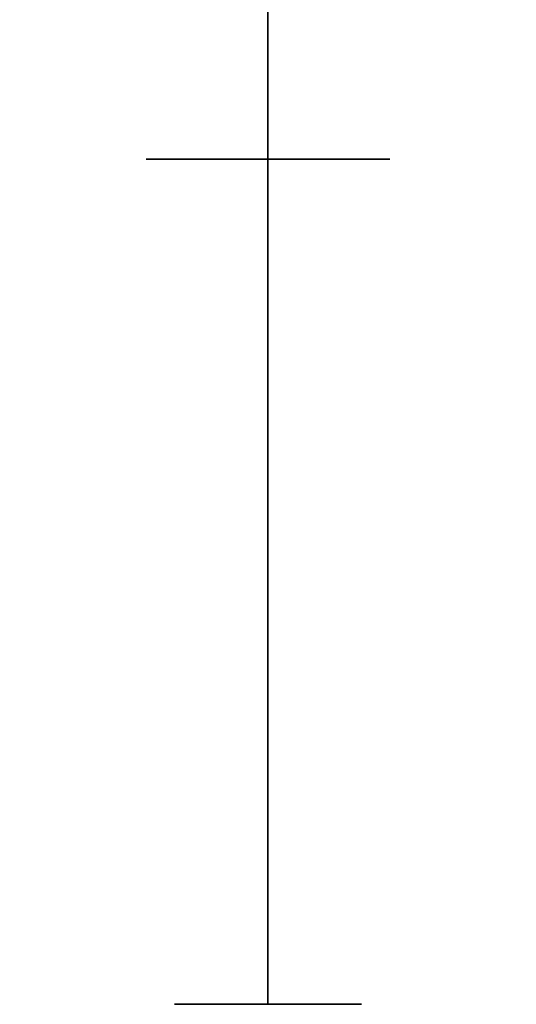
# Model space of a CAD drawing. Extents: x -122 to 94, y -52 to 50.
# Drawn here: x 58 to 59, y 0 to 2 of the extents above; entities that cross this region are included whole.
import ezdxf

# ---------------------------------------------------------------- set-up
doc = ezdxf.new("R2010")
doc.units = 0
doc.layers.add('3D-BRUSHED', color=9, linetype='CONTINUOUS')

msp = doc.modelspace()

# ---------------------------------------------------------------- linework, layer by layer
at = {"layer": '3D-BRUSHED'}
for points, invisible_edges in [([(58.6273, 2.4518, 29.5033), (58.6273, 2.3178, 29.5194), (58.3978, 2.4218, 29.7504)], 14), ([(58.3978, 2.4218, 29.7504), (58.6273, 2.3178, 29.9814), (58.6273, 2.4518, 29.9975)], 13), ([(58.6273, 2.4518, 29.9975), (58.6273, 2.3178, 29.9814), (58.8568, 2.4218, 29.7504)], 14), ([(58.8568, 2.4218, 29.7504), (58.6273, 2.3178, 29.5194), (58.6273, 2.4518, 29.5033)], 13), ([(58.6273, 2.3178, 29.9814), (58.3978, 2.4218, 29.7504), (58.3844, 2.2432, 29.7504)], 15), ([(58.3978, 2.4218, 29.7504), (58.6273, 2.3178, 29.5194), (58.3844, 2.2432, 29.7504)], 15), ([(58.8568, 2.4218, 29.7504), (58.6273, 2.3178, 29.9814), (58.8703, 2.2432, 29.7504)], 15), ([(58.6273, 2.3178, 29.5194), (58.8568, 2.4218, 29.7504), (58.8703, 2.2432, 29.7504)], 15), ([(58.3844, 2.2432, 29.7504), (58.6273, 2.3178, 29.5194), (58.6273, 2.1896, 29.4776)], 13), ([(58.6273, 2.1896, 30.0233), (58.6273, 2.3178, 29.9814), (58.3844, 2.2432, 29.7504)], 14), ([(58.8703, 2.2432, 29.7504), (58.6273, 2.3178, 29.9814), (58.6273, 2.1896, 30.0233)], 13), ([(58.6273, 2.1896, 29.4776), (58.6273, 2.3178, 29.5194), (58.8703, 2.2432, 29.7504)], 14), ([(58.3548, 2.0613, 29.9078), (58.6273, 2.1896, 30.0233), (58.3844, 2.2432, 29.7504)], 15), ([(58.3548, 2.0613, 29.5931), (58.3844, 2.2432, 29.7504), (58.6273, 2.1896, 29.4776)], 15), ([(58.3548, 2.0613, 29.9078), (58.3844, 2.2432, 29.7504), (58.3548, 2.0613, 29.5931)], 3), ([(58.8999, 2.0613, 29.5931), (58.6273, 2.1896, 29.4776), (58.8703, 2.2432, 29.7504)], 15), ([(58.8999, 2.0613, 29.9078), (58.8703, 2.2432, 29.7504), (58.6273, 2.1896, 30.0233)], 15), ([(58.8999, 2.0613, 29.5931), (58.8703, 2.2432, 29.7504), (58.8999, 2.0613, 29.9078)], 3), ([(58.6273, 2.1896, 29.4776), (58.6273, 2.0613, 29.4357), (58.3548, 2.0613, 29.5931)], 12), ([(58.6273, 2.1896, 30.0233), (58.3548, 2.0613, 29.9078), (58.6273, 2.0613, 30.0651)], 1), ([(58.6273, 2.1896, 30.0233), (58.6273, 2.0613, 30.0651), (58.8999, 2.0613, 29.9078)], 12), ([(58.6273, 2.1896, 29.4776), (58.8999, 2.0613, 29.5931), (58.6273, 2.0613, 29.4357)], 1), ([(58.1367, 1.5855, 29.8819), (58.3548, 2.0613, 29.8291), (58.1742, 1.7645, 29.7808)], 15), ([(58.1367, 1.5855, 29.8819), (58.2089, 1.7231, 29.9611), (58.3548, 2.0613, 29.8291)], 15), ([(58.3548, 2.0613, 29.5931), (58.2482, 1.6938, 29.4595), (58.1623, 1.645, 29.5884)], 15), ([(58.3548, 2.0613, 29.6717), (58.3548, 2.0613, 29.5931), (58.1623, 1.645, 29.5884)], 14), ([(58.1623, 1.645, 29.5884), (58.191, 1.8023, 29.693), (58.3548, 2.0613, 29.6717)], 15), ([(58.191, 1.8023, 29.693), (58.1742, 1.7645, 29.7808), (58.3548, 2.0613, 29.7504)], 15), ([(58.3548, 2.0613, 29.8291), (58.3548, 2.0613, 29.7504), (58.1742, 1.7645, 29.7808)], 14), ([(58.3548, 2.0613, 29.6717), (58.191, 1.8023, 29.693), (58.3548, 2.0613, 29.7504)], 3), ([(58.2089, 1.7231, 29.9611), (58.2143, 1.5297, 30.0673), (58.3548, 2.0613, 29.9078)], 15), ([(58.3548, 2.0613, 29.8291), (58.2089, 1.7231, 29.9611), (58.3548, 2.0613, 29.9078)], 3), ([(58.2143, 1.5297, 30.0673), (58.4229, 2.0613, 29.9471), (58.3548, 2.0613, 29.9078)], 13), ([(58.4229, 2.0613, 29.9471), (58.2143, 1.5297, 30.0673), (58.3388, 1.7061, 30.1265)], 15), ([(58.4229, 2.0613, 29.5537), (58.2482, 1.6938, 29.4595), (58.3548, 2.0613, 29.5931)], 3), ([(58.4229, 2.0613, 29.5537), (58.3244, 1.6258, 29.3556), (58.2482, 1.6938, 29.4595)], 15), ([(58.3244, 1.6258, 29.3556), (58.4229, 2.0613, 29.5537), (58.4911, 2.0613, 29.5144)], 13), ([(58.3244, 1.6258, 29.3556), (58.4911, 2.0613, 29.5144), (58.4644, 1.6496, 29.2871)], 15), ([(58.4229, 2.0613, 29.9471), (58.3388, 1.7061, 30.1265), (58.4911, 2.0613, 29.9865)], 3), ([(58.3388, 1.7061, 30.1265), (58.4304, 1.6076, 30.2127), (58.4911, 2.0613, 29.9865)], 15), ([(58.4304, 1.6076, 30.2127), (58.554, 2.0613, 30.0228), (58.4911, 2.0613, 29.9865)], 13), ([(58.5371, 1.6423, 30.2352), (58.554, 2.0613, 30.0228), (58.4304, 1.6076, 30.2127)], 15), ([(58.5592, 2.0613, 29.475), (58.6273, 1.7492, 29.3244), (58.4644, 1.6496, 29.2871)], 15), ([(58.4644, 1.6496, 29.2871), (58.4911, 2.0613, 29.5144), (58.5592, 2.0613, 29.475)], 13), ([(58.554, 2.0613, 30.0228), (58.5371, 1.6423, 30.2352), (58.6273, 1.8304, 30.1475)], 15), ([(58.6273, 1.8304, 30.1475), (58.6273, 2.0613, 30.0651), (58.554, 2.0613, 30.0228)], 12), ([(58.6273, 1.7492, 29.3244), (58.5592, 2.0613, 29.475), (58.6273, 2.0613, 29.4357)], 1), ([(58.6955, 2.0613, 30.0258), (58.6273, 1.7492, 30.1764), (58.7902, 1.6496, 30.2137)], 15), ([(58.7007, 2.0613, 29.4781), (58.7176, 1.6423, 29.2656), (58.6273, 1.8304, 29.3534)], 15), ([(58.6273, 1.8304, 29.3534), (58.6273, 2.0613, 29.4357), (58.7007, 2.0613, 29.4781)], 12), ([(58.6273, 1.7492, 30.1764), (58.6955, 2.0613, 30.0258), (58.6273, 2.0613, 30.0651)], 1), ([(58.7902, 1.6496, 30.2137), (58.7636, 2.0613, 29.9865), (58.6955, 2.0613, 30.0258)], 13), ([(58.7176, 1.6423, 29.2656), (58.7007, 2.0613, 29.4781), (58.8243, 1.6076, 29.2882)], 15), ([(58.8243, 1.6076, 29.2882), (58.7007, 2.0613, 29.4781), (58.7636, 2.0613, 29.5144)], 13), ([(58.8318, 2.0613, 29.5537), (58.9159, 1.7061, 29.3744), (58.7636, 2.0613, 29.5144)], 3), ([(58.9159, 1.7061, 29.3744), (58.8243, 1.6076, 29.2882), (58.7636, 2.0613, 29.5144)], 15), ([(58.9303, 1.6258, 30.1452), (58.8318, 2.0613, 29.9471), (58.7636, 2.0613, 29.9865)], 13), ([(58.9303, 1.6258, 30.1452), (58.7636, 2.0613, 29.9865), (58.7902, 1.6496, 30.2137)], 15), ([(58.8318, 2.0613, 29.9471), (59.0065, 1.6938, 30.0414), (58.8999, 2.0613, 29.9078)], 3), ([(59.0403, 1.5297, 29.4335), (58.8318, 2.0613, 29.5537), (58.8999, 2.0613, 29.5931)], 13), ([(58.8318, 2.0613, 29.5537), (59.0403, 1.5297, 29.4335), (58.9159, 1.7061, 29.3744)], 15), ([(58.8318, 2.0613, 29.9471), (58.9303, 1.6258, 30.1452), (59.0065, 1.6938, 30.0414)], 15), ([(59.118, 1.5855, 29.6189), (58.8999, 2.0613, 29.6717), (59.0805, 1.7645, 29.72)], 15), ([(58.8999, 2.0613, 29.9078), (59.0065, 1.6938, 30.0414), (59.0923, 1.645, 29.9124)], 15), ([(59.0458, 1.7231, 29.5398), (59.0403, 1.5297, 29.4335), (58.8999, 2.0613, 29.5931)], 15), ([(59.0636, 1.8023, 29.8079), (59.0805, 1.7645, 29.72), (58.8999, 2.0613, 29.7504)], 15), ([(58.8999, 2.0613, 29.8291), (59.0636, 1.8023, 29.8079), (58.8999, 2.0613, 29.7504)], 3), ([(58.8999, 2.0613, 29.8291), (58.8999, 2.0613, 29.9078), (59.0923, 1.645, 29.9124)], 14), ([(59.0923, 1.645, 29.9124), (59.0636, 1.8023, 29.8079), (58.8999, 2.0613, 29.8291)], 15), ([(59.118, 1.5855, 29.6189), (59.0458, 1.7231, 29.5398), (58.8999, 2.0613, 29.6717)], 15), ([(58.8999, 2.0613, 29.6717), (58.8999, 2.0613, 29.7504), (59.0805, 1.7645, 29.72)], 14), ([(58.8999, 2.0613, 29.6717), (59.0458, 1.7231, 29.5398), (58.8999, 2.0613, 29.5931)], 3), ([(58.6273, 1.4371, 30.2877), (58.6273, 1.8304, 30.1475), (58.5371, 1.6423, 30.2352)], 14), ([(58.6273, 1.8304, 29.3534), (58.7176, 1.6423, 29.2656), (58.6273, 1.4371, 29.2131)], 3), ([(58.191, 1.8023, 29.693), (58.1623, 1.645, 29.5884), (58.098, 1.4822, 29.7285)], 15), ([(58.1742, 1.7645, 29.7808), (58.191, 1.8023, 29.693), (58.098, 1.4822, 29.7285)], 15), ([(59.0636, 1.8023, 29.8079), (59.0923, 1.645, 29.9124), (59.1567, 1.4822, 29.7723)], 15), ([(59.0805, 1.7645, 29.72), (59.0636, 1.8023, 29.8079), (59.1567, 1.4822, 29.7723)], 15), ([(58.1742, 1.7645, 29.7808), (58.0774, 1.2547, 29.8292), (58.1367, 1.5855, 29.8819)], 15), ([(58.0774, 1.2547, 29.8292), (58.1742, 1.7645, 29.7808), (58.098, 1.4822, 29.7285)], 15), ([(59.0805, 1.7645, 29.72), (59.1773, 1.2547, 29.6716), (59.118, 1.5855, 29.6189)], 15), ([(59.1773, 1.2547, 29.6716), (59.0805, 1.7645, 29.72), (59.1567, 1.4822, 29.7723)], 15), ([(58.6273, 1.7492, 29.3244), (58.6273, 1.4371, 29.2131), (58.4644, 1.6496, 29.2871)], 14), ([(58.6273, 1.7492, 30.1764), (58.6273, 1.4371, 30.2877), (58.7902, 1.6496, 30.2137)], 14), ([(58.2089, 1.7231, 29.9611), (58.1065, 1.1875, 29.9492), (58.2143, 1.5297, 30.0673)], 15), ([(58.1065, 1.1875, 29.9492), (58.2089, 1.7231, 29.9611), (58.1367, 1.5855, 29.8819)], 15), ([(59.0458, 1.7231, 29.5398), (59.1481, 1.1875, 29.5517), (59.0403, 1.5297, 29.4335)], 15), ([(59.1481, 1.1875, 29.5517), (59.0458, 1.7231, 29.5398), (59.118, 1.5855, 29.6189)], 15), ([(58.2853, 1.1048, 30.1891), (58.3388, 1.7061, 30.1265), (58.2143, 1.5297, 30.0673)], 15), ([(58.3388, 1.7061, 30.1265), (58.2853, 1.1048, 30.1891), (58.37, 1.2809, 30.2412)], 15), ([(58.3388, 1.7061, 30.1265), (58.37, 1.2809, 30.2412), (58.4304, 1.6076, 30.2127)], 15), ([(58.9159, 1.7061, 29.3744), (58.8847, 1.2809, 29.2597), (58.8243, 1.6076, 29.2882)], 15), ([(58.9159, 1.7061, 29.3744), (58.9693, 1.1048, 29.3118), (58.8847, 1.2809, 29.2597)], 15), ([(58.9693, 1.1048, 29.3118), (58.9159, 1.7061, 29.3744), (59.0403, 1.5297, 29.4335)], 15), ([(58.164, 1.2486, 29.4434), (58.1623, 1.645, 29.5884), (58.2482, 1.6938, 29.4595)], 15), ([(58.3244, 1.6258, 29.3556), (58.164, 1.2486, 29.4434), (58.2482, 1.6938, 29.4595)], 15), ([(58.9303, 1.6258, 30.1452), (59.0907, 1.2486, 30.0574), (59.0065, 1.6938, 30.0414)], 15), ([(59.0907, 1.2486, 30.0574), (59.0923, 1.645, 29.9124), (59.0065, 1.6938, 30.0414)], 15), ([(58.1623, 1.645, 29.5884), (58.164, 1.2486, 29.4434), (58.0901, 1.1048, 29.6065)], 15), ([(58.098, 1.4822, 29.7285), (58.1623, 1.645, 29.5884), (58.0901, 1.1048, 29.6065)], 15), ([(58.4644, 1.6496, 29.2871), (58.3705, 1.296, 29.2606), (58.3244, 1.6258, 29.3556)], 15), ([(58.4644, 1.6496, 29.2871), (58.461, 1.1048, 29.2197), (58.3705, 1.296, 29.2606)], 15), ([(58.461, 1.1048, 30.2812), (58.5371, 1.6423, 30.2352), (58.4304, 1.6076, 30.2127)], 15), ([(58.6273, 1.4371, 29.2131), (58.461, 1.1048, 29.2197), (58.4644, 1.6496, 29.2871)], 15), ([(58.6273, 1.4371, 30.2877), (58.5371, 1.6423, 30.2352), (58.461, 1.1048, 30.2812)], 15), ([(58.6273, 1.4371, 30.2877), (58.7937, 1.1048, 30.2812), (58.7902, 1.6496, 30.2137)], 15), ([(58.7176, 1.6423, 29.2656), (58.7937, 1.1048, 29.2197), (58.6273, 1.4371, 29.2131)], 15), ([(58.7937, 1.1048, 29.2197), (58.7176, 1.6423, 29.2656), (58.8243, 1.6076, 29.2882)], 15), ([(58.7902, 1.6496, 30.2137), (58.8842, 1.296, 30.2403), (58.9303, 1.6258, 30.1452)], 15), ([(58.7902, 1.6496, 30.2137), (58.7937, 1.1048, 30.2812), (58.8842, 1.296, 30.2403)], 15), ([(59.0923, 1.645, 29.9124), (59.0907, 1.2486, 30.0574), (59.1646, 1.1048, 29.8944)], 15), ([(59.1567, 1.4822, 29.7723), (59.0923, 1.645, 29.9124), (59.1646, 1.1048, 29.8944)], 15), ([(58.164, 1.2486, 29.4434), (58.3244, 1.6258, 29.3556), (58.2853, 1.1048, 29.3118)], 15), ([(58.3244, 1.6258, 29.3556), (58.3705, 1.296, 29.2606), (58.2853, 1.1048, 29.3118)], 15), ([(58.9303, 1.6258, 30.1452), (58.8842, 1.296, 30.2403), (58.9693, 1.1048, 30.1891)], 15), ([(59.0907, 1.2486, 30.0574), (58.9303, 1.6258, 30.1452), (58.9693, 1.1048, 30.1891)], 15), ([(58.461, 1.1048, 30.2812), (58.4304, 1.6076, 30.2127), (58.37, 1.2809, 30.2412)], 15), ([(58.7937, 1.1048, 29.2197), (58.8243, 1.6076, 29.2882), (58.8847, 1.2809, 29.2597)], 15), ([(58.1065, 1.1875, 29.9492), (58.1367, 1.5855, 29.8819), (58.0774, 1.2547, 29.8292)], 15), ([(59.1481, 1.1875, 29.5517), (59.118, 1.5855, 29.6189), (59.1773, 1.2547, 29.6716)], 15), ([(58.1065, 1.1875, 29.9492), (58.1738, 1.1645, 30.0747), (58.2143, 1.5297, 30.0673)], 15), ([(58.1738, 1.1645, 30.0747), (58.2853, 1.1048, 30.1891), (58.2143, 1.5297, 30.0673)], 15), ([(59.0808, 1.1645, 29.4262), (58.9693, 1.1048, 29.3118), (59.0403, 1.5297, 29.4335)], 15), ([(59.1481, 1.1875, 29.5517), (59.0808, 1.1645, 29.4262), (59.0403, 1.5297, 29.4335)], 15), ([(58.0714, 1.1172, 29.7214), (58.0774, 1.2547, 29.8292), (58.098, 1.4822, 29.7285)], 15), ([(58.0714, 1.1172, 29.7214), (58.098, 1.4822, 29.7285), (58.0901, 1.1048, 29.6065)], 15), ([(59.1832, 1.1172, 29.7794), (59.1773, 1.2547, 29.6716), (59.1567, 1.4822, 29.7723)], 15), ([(59.1832, 1.1172, 29.7794), (59.1567, 1.4822, 29.7723), (59.1646, 1.1048, 29.8944)], 15), ([(58.6273, 1.4371, 30.2877), (58.461, 1.1048, 30.2812), (58.6273, 1.1061, 30.275)], 3), ([(58.461, 1.1048, 29.2197), (58.6273, 1.4371, 29.2131), (58.6273, 1.1061, 29.2258)], 13), ([(58.7937, 1.1048, 30.2812), (58.6273, 1.4371, 30.2877), (58.6273, 1.1061, 30.275)], 13), ([(58.6273, 1.1061, 29.2258), (58.6273, 1.4371, 29.2131), (58.7937, 1.1048, 29.2197)], 14), ([(58.3705, 1.296, 29.2606), (58.3763, 0.9295, 29.2716), (58.2853, 1.1048, 29.3118)], 15), ([(58.3751, 0.9245, 30.2278), (58.37, 1.2809, 30.2412), (58.2853, 1.1048, 30.1891)], 15), ([(58.461, 1.1048, 30.2812), (58.37, 1.2809, 30.2412), (58.3751, 0.9245, 30.2278)], 15), ([(58.3705, 1.296, 29.2606), (58.461, 1.1048, 29.2197), (58.3763, 0.9295, 29.2716)], 15), ([(58.8842, 1.296, 30.2403), (58.7937, 1.1048, 30.2812), (58.8784, 0.9295, 30.2292)], 15), ([(58.7937, 1.1048, 29.2197), (58.8847, 1.2809, 29.2597), (58.8796, 0.9245, 29.2731)], 15), ([(58.8842, 1.296, 30.2403), (58.8784, 0.9295, 30.2292), (58.9693, 1.1048, 30.1891)], 15), ([(58.8796, 0.9245, 29.2731), (58.8847, 1.2809, 29.2597), (58.9693, 1.1048, 29.3118)], 15), ([(58.1073, 0.8275, 29.8088), (58.0774, 1.2547, 29.8292), (58.0714, 1.1172, 29.7214)], 15), ([(58.1073, 0.8275, 29.8088), (58.1065, 1.1875, 29.9492), (58.0774, 1.2547, 29.8292)], 15), ([(58.0901, 1.1048, 29.6065), (58.164, 1.2486, 29.4434), (58.1463, 0.9084, 29.5105)], 15), ([(58.2401, 0.684, 29.4533), (58.1463, 0.9084, 29.5105), (58.164, 1.2486, 29.4434)], 15), ([(58.164, 1.2486, 29.4434), (58.2853, 1.1048, 29.3118), (58.2401, 0.684, 29.4533)], 15), ([(59.0907, 1.2486, 30.0574), (58.9693, 1.1048, 30.1891), (59.0145, 0.684, 30.0475)], 15), ([(59.0145, 0.684, 30.0475), (59.1084, 0.9084, 29.9903), (59.0907, 1.2486, 30.0574)], 15), ([(59.1646, 1.1048, 29.8944), (59.0907, 1.2486, 30.0574), (59.1084, 0.9084, 29.9903)], 15), ([(59.1473, 0.8275, 29.6921), (59.1481, 1.1875, 29.5517), (59.1773, 1.2547, 29.6716)], 15), ([(59.1473, 0.8275, 29.6921), (59.1773, 1.2547, 29.6716), (59.1832, 1.1172, 29.7794)], 15), ([(58.1073, 0.8275, 29.8088), (58.1442, 0.7596, 29.9082), (58.1065, 1.1875, 29.9492)], 15), ([(58.1065, 1.1875, 29.9492), (58.1442, 0.7596, 29.9082), (58.1705, 0.8405, 30.0107)], 15), ([(58.1065, 1.1875, 29.9492), (58.1705, 0.8405, 30.0107), (58.1738, 1.1645, 30.0747)], 15), ([(59.1481, 1.1875, 29.5517), (59.0842, 0.8405, 29.4901), (59.0808, 1.1645, 29.4262)], 15), ([(59.1481, 1.1875, 29.5517), (59.1104, 0.7596, 29.5927), (59.0842, 0.8405, 29.4901)], 15), ([(59.1473, 0.8275, 29.6921), (59.1104, 0.7596, 29.5927), (59.1481, 1.1875, 29.5517)], 15), ([(58.1738, 1.1645, 30.0747), (58.1705, 0.8405, 30.0107), (58.2365, 0.8569, 30.1067)], 15), ([(58.2853, 1.1048, 30.1891), (58.1738, 1.1645, 30.0747), (58.2365, 0.8569, 30.1067)], 15), ([(58.9693, 1.1048, 29.3118), (59.0808, 1.1645, 29.4262), (59.0182, 0.8569, 29.3941)], 15), ([(59.0808, 1.1645, 29.4262), (59.0842, 0.8405, 29.4901), (59.0182, 0.8569, 29.3941)], 15), ([(58.1891, 0.5398, 29.7193), (58.1073, 0.8275, 29.8088), (58.0714, 1.1172, 29.7214)], 15), ([(58.1891, 0.5398, 29.7193), (58.0714, 1.1172, 29.7214), (58.0901, 1.1048, 29.6065)], 15), ([(58.2006, 0.5763, 29.5985), (58.0901, 1.1048, 29.6065), (58.1463, 0.9084, 29.5105)], 15), ([(58.1891, 0.5398, 29.7193), (58.0901, 1.1048, 29.6065), (58.2006, 0.5763, 29.5985)], 15), ([(58.2365, 0.8569, 30.1067), (58.3667, 0.5116, 30.09), (58.2853, 1.1048, 30.1891)], 15), ([(58.2853, 1.1048, 29.3118), (58.3667, 0.5116, 29.4108), (58.2401, 0.684, 29.4533)], 15), ([(58.3763, 0.9295, 29.2716), (58.3667, 0.5116, 29.4108), (58.2853, 1.1048, 29.3118)], 15), ([(58.3667, 0.5116, 30.09), (58.3751, 0.9245, 30.2278), (58.2853, 1.1048, 30.1891)], 15), ([(58.461, 1.1048, 30.2812), (58.3751, 0.9245, 30.2278), (58.4455, 0.6077, 30.1773)], 15), ([(58.461, 1.1048, 29.2197), (58.4455, 0.6077, 29.3235), (58.3763, 0.9295, 29.2716)], 15), ([(58.461, 1.1048, 30.2812), (58.4455, 0.6077, 30.1773), (58.5446, 0.5738, 30.1948)], 15), ([(58.461, 1.1048, 29.2197), (58.5446, 0.5738, 29.306), (58.4455, 0.6077, 29.3235)], 15), ([(58.6273, 0.775, 29.2386), (58.461, 1.1048, 29.2197), (58.6273, 1.1061, 29.2258)], 3), ([(58.461, 1.1048, 30.2812), (58.6273, 0.775, 30.2623), (58.6273, 1.1061, 30.275)], 13), ([(58.461, 1.1048, 30.2812), (58.5446, 0.5738, 30.1948), (58.6273, 0.775, 30.2623)], 15), ([(58.461, 1.1048, 29.2197), (58.6273, 0.775, 29.2386), (58.5446, 0.5738, 29.306)], 15), ([(58.7937, 1.1048, 29.2197), (58.6273, 0.775, 29.2386), (58.6273, 1.1061, 29.2258)], 13), ([(58.6273, 1.1061, 30.275), (58.6273, 0.775, 30.2623), (58.7937, 1.1048, 30.2812)], 14), ([(58.71, 0.5738, 30.1948), (58.7937, 1.1048, 30.2812), (58.6273, 0.775, 30.2623)], 15), ([(58.6273, 0.775, 29.2386), (58.7937, 1.1048, 29.2197), (58.71, 0.5738, 29.306)], 15), ([(58.71, 0.5738, 29.306), (58.7937, 1.1048, 29.2197), (58.8092, 0.6077, 29.3235)], 15), ([(58.7937, 1.1048, 30.2812), (58.71, 0.5738, 30.1948), (58.8092, 0.6077, 30.1773)], 15), ([(58.7937, 1.1048, 30.2812), (58.8092, 0.6077, 30.1773), (58.8784, 0.9295, 30.2292)], 15), ([(58.7937, 1.1048, 29.2197), (58.8796, 0.9245, 29.2731), (58.8092, 0.6077, 29.3235)], 15), ([(58.8784, 0.9295, 30.2292), (58.8879, 0.5116, 30.09), (58.9693, 1.1048, 30.1891)], 15), ([(58.8879, 0.5116, 29.4108), (58.8796, 0.9245, 29.2731), (58.9693, 1.1048, 29.3118)], 15), ([(59.0182, 0.8569, 29.3941), (58.8879, 0.5116, 29.4108), (58.9693, 1.1048, 29.3118)], 15), ([(58.9693, 1.1048, 30.1891), (58.8879, 0.5116, 30.09), (59.0145, 0.684, 30.0475)], 15), ([(59.0541, 0.5763, 29.9023), (59.1646, 1.1048, 29.8944), (59.1084, 0.9084, 29.9903)], 15), ([(59.0655, 0.5398, 29.7815), (59.1646, 1.1048, 29.8944), (59.0541, 0.5763, 29.9023)], 15), ([(59.0655, 0.5398, 29.7815), (59.1473, 0.8275, 29.6921), (59.1832, 1.1172, 29.7794)], 15), ([(59.0655, 0.5398, 29.7815), (59.1832, 1.1172, 29.7794), (59.1646, 1.1048, 29.8944)], 15), ([(58.3667, 0.5116, 29.4108), (58.3763, 0.9295, 29.2716), (58.4455, 0.6077, 29.3235)], 15), ([(58.8879, 0.5116, 30.09), (58.8784, 0.9295, 30.2292), (58.8092, 0.6077, 30.1773)], 15), ([(58.2006, 0.5763, 29.5985), (58.1463, 0.9084, 29.5105), (58.2401, 0.684, 29.4533)], 15), ([(58.3751, 0.9245, 30.2278), (58.3667, 0.5116, 30.09), (58.4455, 0.6077, 30.1773)], 15), ([(58.8796, 0.9245, 29.2731), (58.8879, 0.5116, 29.4108), (58.8092, 0.6077, 29.3235)], 15), ([(59.0541, 0.5763, 29.9023), (59.1084, 0.9084, 29.9903), (59.0145, 0.684, 30.0475)], 15), ([(58.1705, 0.8405, 30.0107), (58.1442, 0.7596, 29.9082), (58.2494, 0.4885, 29.9302)], 15), ([(58.2928, 0.506, 30.0138), (58.2365, 0.8569, 30.1067), (58.1705, 0.8405, 30.0107)], 15), ([(58.2928, 0.506, 30.0138), (58.1705, 0.8405, 30.0107), (58.2494, 0.4885, 29.9302)], 15), ([(58.3667, 0.5116, 30.09), (58.2365, 0.8569, 30.1067), (58.2928, 0.506, 30.0138)], 15), ([(58.8879, 0.5116, 29.4108), (59.0182, 0.8569, 29.3941), (58.9619, 0.506, 29.487)], 15), ([(58.9619, 0.506, 29.487), (59.0182, 0.8569, 29.3941), (59.0842, 0.8405, 29.4901)], 15), ([(58.9619, 0.506, 29.487), (59.0842, 0.8405, 29.4901), (59.0052, 0.4885, 29.5707)], 15), ([(59.0842, 0.8405, 29.4901), (59.1104, 0.7596, 29.5927), (59.0052, 0.4885, 29.5707)], 15), ([(58.1442, 0.7596, 29.9082), (58.1073, 0.8275, 29.8088), (58.2197, 0.4782, 29.8232)], 15), ([(58.1891, 0.5398, 29.7193), (58.2197, 0.4782, 29.8232), (58.1073, 0.8275, 29.8088)], 15), ([(59.1104, 0.7596, 29.5927), (59.1473, 0.8275, 29.6921), (59.0349, 0.4782, 29.6776)], 15), ([(59.0655, 0.5398, 29.7815), (59.0349, 0.4782, 29.6776), (59.1473, 0.8275, 29.6921)], 15), ([(58.6273, 0.3936, 30.0923), (58.6273, 0.775, 30.2623), (58.5446, 0.5738, 30.1948)], 14), ([(58.6273, 0.3936, 29.4086), (58.5446, 0.5738, 29.306), (58.6273, 0.775, 29.2386)], 3), ([(58.6273, 0.3936, 29.4086), (58.6273, 0.775, 29.2386), (58.71, 0.5738, 29.306)], 14), ([(58.6273, 0.3936, 30.0923), (58.71, 0.5738, 30.1948), (58.6273, 0.775, 30.2623)], 3), ([(58.2494, 0.4885, 29.9302), (58.1442, 0.7596, 29.9082), (58.2197, 0.4782, 29.8232)], 15), ([(59.0052, 0.4885, 29.5707), (59.1104, 0.7596, 29.5927), (59.0349, 0.4782, 29.6776)], 15), ([(58.2006, 0.5763, 29.5985), (58.2401, 0.684, 29.4533), (58.4178, 0.1697, 29.6294)], 15), ([(58.2401, 0.684, 29.4533), (58.4701, 0.1697, 29.5992), (58.4178, 0.1697, 29.6294)], 13), ([(58.4701, 0.1697, 29.5992), (58.2401, 0.684, 29.4533), (58.3667, 0.5116, 29.4108)], 15), ([(59.0145, 0.684, 30.0475), (58.7845, 0.1697, 29.9017), (58.8369, 0.1697, 29.8714)], 13), ([(58.7845, 0.1697, 29.9017), (59.0145, 0.684, 30.0475), (58.8879, 0.5116, 30.09)], 15), ([(59.0541, 0.5763, 29.9023), (59.0145, 0.684, 30.0475), (58.8369, 0.1697, 29.8714)], 15), ([(58.5225, 0.1697, 29.9319), (58.4455, 0.6077, 30.1773), (58.3667, 0.5116, 30.09)], 15), ([(58.3667, 0.5116, 29.4108), (58.4455, 0.6077, 29.3235), (58.5225, 0.1697, 29.5689)], 15), ([(58.4455, 0.6077, 30.1773), (58.5225, 0.1697, 29.9319), (58.5709, 0.1697, 29.9598)], 13), ([(58.5446, 0.5738, 29.306), (58.5709, 0.1697, 29.541), (58.4455, 0.6077, 29.3235)], 15), ([(58.4455, 0.6077, 29.3235), (58.5709, 0.1697, 29.541), (58.5225, 0.1697, 29.5689)], 13), ([(58.5709, 0.1697, 29.9598), (58.5446, 0.5738, 30.1948), (58.4455, 0.6077, 30.1773)], 15), ([(58.7321, 0.1697, 29.5689), (58.6837, 0.1697, 29.541), (58.8092, 0.6077, 29.3235)], 14), ([(58.71, 0.5738, 30.1948), (58.6837, 0.1697, 29.9598), (58.8092, 0.6077, 30.1773)], 15), ([(58.8092, 0.6077, 30.1773), (58.6837, 0.1697, 29.9598), (58.7321, 0.1697, 29.9319)], 13), ([(58.6837, 0.1697, 29.541), (58.71, 0.5738, 29.306), (58.8092, 0.6077, 29.3235)], 15), ([(58.7321, 0.1697, 29.5689), (58.8092, 0.6077, 29.3235), (58.8879, 0.5116, 29.4108)], 15), ([(58.8879, 0.5116, 30.09), (58.8092, 0.6077, 30.1773), (58.7321, 0.1697, 29.9319)], 15), ([(58.1891, 0.5398, 29.7193), (58.2006, 0.5763, 29.5985), (58.4178, 0.1697, 29.6899)], 15), ([(58.2006, 0.5763, 29.5985), (58.4178, 0.1697, 29.6294), (58.4178, 0.1697, 29.6899)], 13), ([(58.6273, 0.3936, 30.0923), (58.5446, 0.5738, 30.1948), (58.5709, 0.1697, 29.9598)], 15), ([(58.5709, 0.1697, 29.541), (58.5446, 0.5738, 29.306), (58.6273, 0.3936, 29.4086)], 15), ([(58.6837, 0.1697, 29.9598), (58.71, 0.5738, 30.1948), (58.6273, 0.3936, 30.0923)], 15), ([(58.6273, 0.3936, 29.4086), (58.71, 0.5738, 29.306), (58.6837, 0.1697, 29.541)], 15), ([(59.0541, 0.5763, 29.9023), (58.8369, 0.1697, 29.8714), (58.8369, 0.1697, 29.8109)], 13), ([(59.0655, 0.5398, 29.7815), (59.0541, 0.5763, 29.9023), (58.8369, 0.1697, 29.8109)], 15), ([(58.1891, 0.5398, 29.7193), (58.4178, 0.1697, 29.6899), (58.4178, 0.1697, 29.7504)], 13), ([(58.1891, 0.5398, 29.7193), (58.4178, 0.1697, 29.7504), (58.2197, 0.4782, 29.8232)], 15), ([(59.0655, 0.5398, 29.7815), (58.8369, 0.1697, 29.8109), (58.8369, 0.1697, 29.7504)], 13), ([(59.0655, 0.5398, 29.7815), (58.8369, 0.1697, 29.7504), (59.0349, 0.4782, 29.6776)], 15), ([(58.2928, 0.506, 30.0138), (58.4701, 0.1697, 29.9017), (58.3667, 0.5116, 30.09)], 15), ([(58.4701, 0.1697, 29.9017), (58.5225, 0.1697, 29.9319), (58.3667, 0.5116, 30.09)], 14), ([(58.4701, 0.1697, 29.5992), (58.3667, 0.5116, 29.4108), (58.5225, 0.1697, 29.5689)], 3), ([(58.7845, 0.1697, 29.5992), (58.7321, 0.1697, 29.5689), (58.8879, 0.5116, 29.4108)], 14), ([(58.7845, 0.1697, 29.9017), (58.8879, 0.5116, 30.09), (58.7321, 0.1697, 29.9319)], 3), ([(58.9619, 0.506, 29.487), (58.7845, 0.1697, 29.5992), (58.8879, 0.5116, 29.4108)], 15), ([(58.2197, 0.4782, 29.8232), (58.4178, 0.1697, 29.8109), (58.2494, 0.4885, 29.9302)], 15), ([(58.2494, 0.4885, 29.9302), (58.4178, 0.1697, 29.8714), (58.2928, 0.506, 30.0138)], 15), ([(58.4178, 0.1697, 29.8109), (58.4178, 0.1697, 29.8714), (58.2494, 0.4885, 29.9302)], 14), ([(58.4178, 0.1697, 29.8714), (58.4701, 0.1697, 29.9017), (58.2928, 0.506, 30.0138)], 14), ([(58.8369, 0.1697, 29.6294), (58.7845, 0.1697, 29.5992), (58.9619, 0.506, 29.487)], 14), ([(59.0052, 0.4885, 29.5707), (58.8369, 0.1697, 29.6294), (58.9619, 0.506, 29.487)], 15), ([(59.0349, 0.4782, 29.6776), (58.8369, 0.1697, 29.6899), (59.0052, 0.4885, 29.5707)], 15), ([(58.8369, 0.1697, 29.6899), (58.8369, 0.1697, 29.6294), (59.0052, 0.4885, 29.5707)], 14), ([(58.4178, 0.1697, 29.7504), (58.4178, 0.1697, 29.8109), (58.2197, 0.4782, 29.8232)], 14), ([(58.8369, 0.1697, 29.7504), (58.8369, 0.1697, 29.6899), (59.0349, 0.4782, 29.6776)], 14), ([(58.5709, 0.1697, 29.9598), (58.6273, 0.1697, 29.9924), (58.6273, 0.3936, 30.0923)], 12), ([(58.6273, 0.3936, 29.4086), (58.6273, 0.1697, 29.5084), (58.5709, 0.1697, 29.541)], 12), ([(58.6837, 0.1697, 29.541), (58.6273, 0.1697, 29.5084), (58.6273, 0.3936, 29.4086)], 12), ([(58.6273, 0.3936, 30.0923), (58.6273, 0.1697, 29.9924), (58.6837, 0.1697, 29.9598)], 12), ([(58.4178, 0.1697, 29.6294), (58.6273, 0.1697, 29.5084), (58.6273, 0.1697, 29.7504)], 12), ([(58.6273, 0.1697, 29.7504), (58.6273, 0.1697, 29.9924), (58.4178, 0.1697, 29.8714), (58.4178, 0.1697, 29.6294)], 8), ([(58.6273, 0.1697, 29.5084), (58.8369, 0.1697, 29.6294), (58.6273, 0.1697, 29.7504)], 2), ([(58.8369, 0.1697, 29.8714), (58.6273, 0.1697, 29.9924), (58.6273, 0.1697, 29.7504), (58.8369, 0.1697, 29.6294)], 4)]:
    msp.add_3dface(points, dxfattribs=dict(at, invisible_edges=invisible_edges))

doc.saveas('drawing.dxf')
